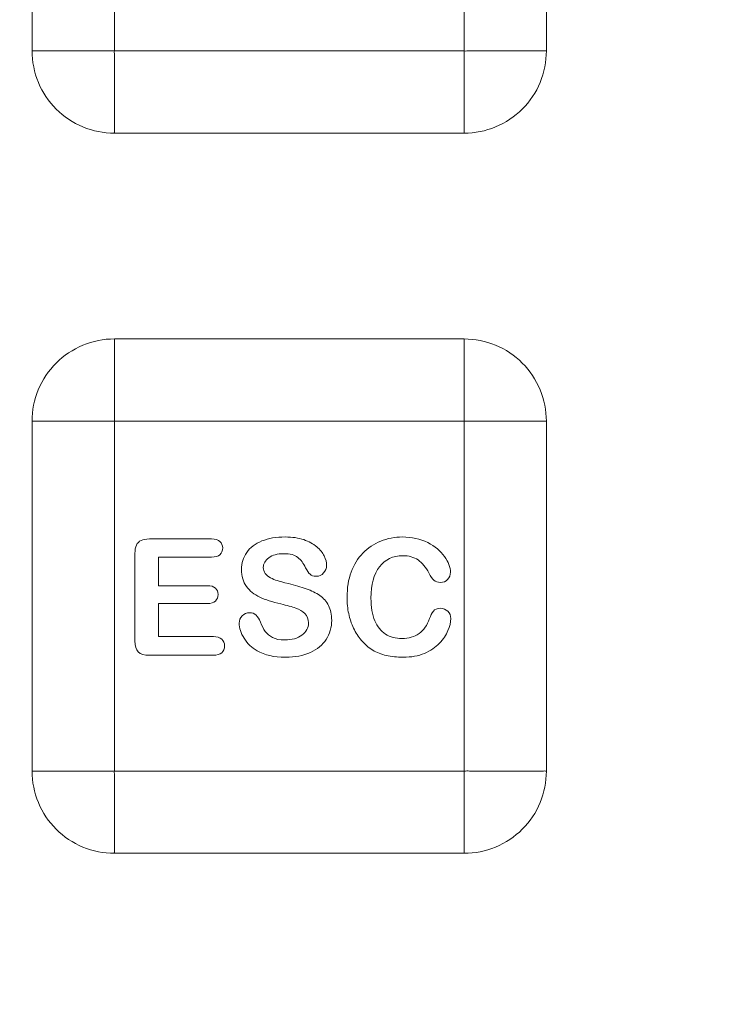
# Model space of a CAD drawing. Units: inches. Extents: x 0 to 2427, y 0 to 1494.
# Drawn here: x 1522 to 1536, y 1010 to 1030 of the extents above; entities that cross this region are included whole.
import ezdxf

# ---------------------------------------------------------------- set-up
doc = ezdxf.new("R2010")
doc.units = ezdxf.units.IN
doc.header["$MEASUREMENT"] = 0
doc.layers.add('CONTINUOUS1', color=7, linetype='Continuous', lineweight=20)
doc.layers.add('DIM', color=2, linetype='Continuous', lineweight=20)
doc.styles.add('RomanS', font='romans.shx')
doc.dimstyles.new('SchneiderElectric Dual Below', dxfattribs={"dimscale": 0, "dimtxt": 0.1, "dimasz": 0.07, "dimexe": 0.0625, "dimexo": 0.0625, "dimgap": 0.04, "dimtad": 0, "dimtih": 1, "dimtoh": 1, "dimrnd": 0.001, "dimzin": 4, "dimdsep": 46, "dimtxsty": 'RomanS', "dimblk": 'SEArrow', "dimcen": 0.09, "dimclrd": 256, "dimclre": 256, "dimclrt": 256, "dimadec": 0, "dimazin": 1, "dimtfac": 1, "dimtofl": 0, "dimtmove": 0, "dimatfit": 3, "dimldrblk": 'SEArrow', "dimfxl": 1, "dimtolj": 1, "dimtzin": 0, "dimlwd": -1, "dimlwe": -1, "dimarcsym": 0})

# ---------------------------------------------------------------- blocks, each defined once
blk = doc.blocks.new('SEArrow')
at = {"linetype": 'ByBlock', "lineweight": -2}
blk.add_lwpolyline([(0, 0, 0, 0.5, 0), (-1, 0, 0.5, 0.5, 0)], format="xyseb", dxfattribs=at)
blk = doc.blocks.new('*D7')
at = {"layer": 'Defpoints', "color": 0, "transparency": 16777216}
for p in [(1514.885, 1142.73), (1681.07, 1142.73), (1599.704, 451.734)]:
    blk.add_point(p, dxfattribs=at)
at = {"layer": 'DIM', "transparency": 16777216}
for p, q in [((1524.135, 1142.73), (1690.32, 1142.73)), ((1681.07, 1132.37), (1681.07, 824.506)), ((1681.07, 462.094), (1681.07, 769.958)), ((1608.954, 451.734), (1690.32, 451.734))]:
    blk.add_line(p, q, dxfattribs=at)
at = {"layer": 'DIM', "transparency": 16777216, "xscale": 10.36, "yscale": 10.36, "zscale": 10.36}
for p, rotation in [((1681.07, 1142.73), 90), ((1681.07, 451.734), 270)]:
    blk.add_blockref('SEArrow', p, dxfattribs=dict(at, rotation=rotation))
at = {"layer": 'DIM', "transparency": 16777216, "insert": (1681.07, 797.232), "char_height": 14.8, "attachment_point": 5, "style": 'RomanS'}
blk.add_mtext('\\A1;691.00\\P{\\H0.8x; [17551]', dxfattribs=at)

msp = doc.modelspace()

# ---------------------------------------------------------------- linework, layer by layer
at = {"layer": 'CONTINUOUS1'}
for p, q in [((1523.804, 1028.974), (1523.804, 1037.375)), ((1522.204, 1028.974), (1522.204, 1035.774)), ((1530.604, 1035.774), (1530.604, 1027.374)), ((1532.204, 1035.774), (1532.204, 1028.974)), ((1530.604, 1028.974), (1522.204, 1028.974)), ((1530.604, 1027.374), (1523.804, 1027.374)), ((1523.804, 1014.974), (1523.804, 1023.375)), ((1523.804, 1023.374), (1530.604, 1023.374)), ((1522.204, 1014.974), (1522.204, 1021.774)), ((1523.804, 1021.774), (1532.204, 1021.774)), ((1530.604, 1021.774), (1530.604, 1013.374)), ((1532.204, 1021.774), (1532.204, 1014.974)), ((1524.485, 1019.486), (1525.694, 1019.486)), ((1524.204, 1017.505), (1524.204, 1019.205)), ((1524.662, 1018.577), (1524.662, 1019.132)), ((1525.694, 1019.132), (1524.662, 1019.132)), ((1524.662, 1018.577), (1525.612, 1018.577)), ((1524.662, 1017.588), (1524.662, 1018.231)), ((1525.612, 1018.231), (1524.662, 1018.231)), ((1524.662, 1017.588), (1525.73, 1017.588)), ((1525.73, 1017.224), (1524.485, 1017.224)), ((1530.604, 1014.974), (1522.204, 1014.974)), ((1530.604, 1013.374), (1523.804, 1013.374))]:
    msp.add_line(p, q, dxfattribs=at)
for points, knots in [([(1522.204, 1028.974), (1522.204, 1028.766), (1522.288, 1028.345), (1522.643, 1027.813), (1523.175, 1027.457), (1523.596, 1027.374), (1523.804, 1027.374)], [0, 0, 0, 0, 0.250006, 0.49999, 0.749986, 1, 1, 1, 1]), ([(1523.804, 1028.974), (1523.797, 1028.957), (1523.808, 1028.919), (1523.802, 1028.849), (1523.805, 1028.759), (1523.804, 1028.652), (1523.804, 1028.509), (1523.804, 1028.333), (1523.804, 1028.123), (1523.804, 1027.916), (1523.804, 1027.746), (1523.804, 1027.614), (1523.804, 1027.534), (1523.804, 1027.473), (1523.803, 1027.432), (1523.806, 1027.398), (1523.802, 1027.384), (1523.806, 1027.374), (1523.804, 1027.374)], [0, 0, 0, 0, 0.03377, 0.067377, 0.134608, 0.20164, 0.268429, 0.401161, 0.532534, 0.662105, 0.788927, 0.850617, 0.910188, 0.938568, 0.965174, 0.988088, 0.996485, 1, 1, 1, 1]), ([(1530.604, 1028.974), (1530.621, 1028.967), (1530.659, 1028.978), (1530.729, 1028.972), (1530.819, 1028.975), (1530.926, 1028.974), (1531.069, 1028.974), (1531.245, 1028.974), (1531.455, 1028.974), (1531.662, 1028.974), (1531.832, 1028.974), (1531.964, 1028.974), (1532.044, 1028.974), (1532.105, 1028.974), (1532.146, 1028.973), (1532.18, 1028.976), (1532.194, 1028.972), (1532.204, 1028.976), (1532.204, 1028.974)], [0, 0, 0, 0, 0.03377, 0.067377, 0.134608, 0.20164, 0.268429, 0.401161, 0.532534, 0.662105, 0.788927, 0.850617, 0.910188, 0.938568, 0.965174, 0.988088, 0.996485, 1, 1, 1, 1]), ([(1530.604, 1027.374), (1530.812, 1027.374), (1531.233, 1027.458), (1531.765, 1027.813), (1532.121, 1028.345), (1532.204, 1028.766), (1532.204, 1028.974)], [0, 0, 0, 0, 0.250006, 0.49999, 0.749986, 1, 1, 1, 1]), ([(1523.804, 1023.375), (1523.596, 1023.374), (1523.175, 1023.29), (1522.643, 1022.935), (1522.287, 1022.403), (1522.204, 1021.982), (1522.204, 1021.774)], [0, 0, 0, 0, 0.250006, 0.49999, 0.749986, 1, 1, 1, 1]), ([(1530.604, 1021.774), (1530.611, 1021.791), (1530.6, 1021.829), (1530.606, 1021.899), (1530.603, 1021.99), (1530.604, 1022.097), (1530.604, 1022.239), (1530.604, 1022.415), (1530.604, 1022.625), (1530.604, 1022.832), (1530.604, 1023.002), (1530.604, 1023.134), (1530.604, 1023.214), (1530.604, 1023.275), (1530.605, 1023.316), (1530.602, 1023.35), (1530.606, 1023.364), (1530.602, 1023.374), (1530.604, 1023.374)], [0, 0, 0, 0, 0.03377, 0.067377, 0.134608, 0.20164, 0.268429, 0.401161, 0.532534, 0.662105, 0.788927, 0.850617, 0.910188, 0.938568, 0.965174, 0.988088, 0.996485, 1, 1, 1, 1]), ([(1532.204, 1021.774), (1532.204, 1021.982), (1532.12, 1022.403), (1531.765, 1022.935), (1531.233, 1023.291), (1530.812, 1023.374), (1530.604, 1023.374)], [0, 0, 0, 0, 0.250006, 0.49999, 0.749986, 1, 1, 1, 1]), ([(1523.804, 1021.774), (1523.787, 1021.781), (1523.749, 1021.77), (1523.679, 1021.776), (1523.589, 1021.773), (1523.481, 1021.774), (1523.339, 1021.774), (1523.163, 1021.774), (1522.953, 1021.774), (1522.746, 1021.774), (1522.576, 1021.774), (1522.444, 1021.774), (1522.364, 1021.774), (1522.303, 1021.774), (1522.262, 1021.775), (1522.228, 1021.772), (1522.214, 1021.776), (1522.204, 1021.772), (1522.204, 1021.774)], [0, 0, 0, 0, 0.03377, 0.067377, 0.134608, 0.20164, 0.268429, 0.401161, 0.532534, 0.662105, 0.788927, 0.850617, 0.910188, 0.938568, 0.965174, 0.988088, 0.996485, 1, 1, 1, 1]), ([(1522.204, 1014.974), (1522.204, 1014.766), (1522.288, 1014.345), (1522.643, 1013.813), (1523.175, 1013.457), (1523.596, 1013.374), (1523.804, 1013.374)], [0, 0, 0, 0, 0.250006, 0.49999, 0.749986, 1, 1, 1, 1]), ([(1523.804, 1014.974), (1523.797, 1014.957), (1523.808, 1014.919), (1523.802, 1014.849), (1523.805, 1014.759), (1523.804, 1014.652), (1523.804, 1014.509), (1523.804, 1014.333), (1523.804, 1014.123), (1523.804, 1013.916), (1523.804, 1013.746), (1523.804, 1013.614), (1523.804, 1013.534), (1523.804, 1013.473), (1523.803, 1013.432), (1523.806, 1013.398), (1523.802, 1013.384), (1523.806, 1013.374), (1523.804, 1013.374)], [0, 0, 0, 0, 0.03377, 0.067377, 0.134608, 0.20164, 0.268429, 0.401161, 0.532534, 0.662105, 0.788927, 0.850617, 0.910188, 0.938568, 0.965174, 0.988088, 0.996485, 1, 1, 1, 1]), ([(1530.604, 1014.974), (1530.621, 1014.967), (1530.659, 1014.978), (1530.729, 1014.972), (1530.819, 1014.975), (1530.926, 1014.974), (1531.069, 1014.974), (1531.245, 1014.974), (1531.455, 1014.974), (1531.662, 1014.974), (1531.832, 1014.974), (1531.964, 1014.974), (1532.044, 1014.974), (1532.105, 1014.974), (1532.146, 1014.973), (1532.18, 1014.976), (1532.194, 1014.972), (1532.204, 1014.976), (1532.204, 1014.974)], [0, 0, 0, 0, 0.03377, 0.067377, 0.134608, 0.20164, 0.268429, 0.401161, 0.532534, 0.662105, 0.788927, 0.850617, 0.910188, 0.938568, 0.965174, 0.988088, 0.996485, 1, 1, 1, 1]), ([(1530.604, 1013.374), (1530.812, 1013.374), (1531.233, 1013.458), (1531.765, 1013.813), (1532.121, 1014.345), (1532.204, 1014.766), (1532.204, 1014.974)], [0, 0, 0, 0, 0.250006, 0.49999, 0.749986, 1, 1, 1, 1])]:
    msp.add_open_spline(points, degree=3, knots=knots, dxfattribs=at)
for points in [[(1524.324, 1019.456), (1524.366, 1019.475), (1524.42, 1019.486), (1524.485, 1019.486)], [(1525.694, 1019.486), (1525.767, 1019.486), (1525.821, 1019.469), (1525.856, 1019.436)], [(1526.672, 1019.446), (1526.8, 1019.498), (1526.951, 1019.524), (1527.126, 1019.524)], [(1527.126, 1019.524), (1527.264, 1019.524), (1527.383, 1019.506), (1527.485, 1019.472)], [(1528.983, 1019.443), (1529.116, 1019.496), (1529.256, 1019.524), (1529.407, 1019.524)], [(1529.407, 1019.524), (1529.589, 1019.524), (1529.753, 1019.487), (1529.896, 1019.414)], [(1524.204, 1019.205), (1524.204, 1019.27), (1524.213, 1019.324), (1524.233, 1019.365)], [(1524.233, 1019.365), (1524.252, 1019.407), (1524.283, 1019.438), (1524.324, 1019.456)], [(1525.856, 1019.436), (1525.892, 1019.404), (1525.91, 1019.362), (1525.91, 1019.31)], [(1525.91, 1019.31), (1525.91, 1019.256), (1525.892, 1019.212), (1525.856, 1019.18)], [(1526.378, 1019.223), (1526.445, 1019.319), (1526.543, 1019.393), (1526.672, 1019.446)], [(1527.485, 1019.472), (1527.587, 1019.438), (1527.67, 1019.391), (1527.738, 1019.334)], [(1527.738, 1019.334), (1527.804, 1019.277), (1527.854, 1019.217), (1527.884, 1019.155)], [(1528.636, 1019.209), (1528.735, 1019.311), (1528.85, 1019.39), (1528.983, 1019.443)], [(1529.896, 1019.414), (1530.038, 1019.341), (1530.148, 1019.251), (1530.224, 1019.143)], [(1525.856, 1019.18), (1525.821, 1019.148), (1525.767, 1019.132), (1525.694, 1019.132)], [(1526.276, 1018.892), (1526.276, 1019.015), (1526.31, 1019.126), (1526.378, 1019.223)], [(1526.808, 1019.12), (1526.735, 1019.067), (1526.7, 1019.006), (1526.7, 1018.933)], [(1527.095, 1019.199), (1526.976, 1019.199), (1526.88, 1019.172), (1526.808, 1019.12)], [(1527.372, 1019.126), (1527.314, 1019.174), (1527.221, 1019.199), (1527.095, 1019.199)], [(1527.521, 1018.927), (1527.479, 1019.012), (1527.43, 1019.078), (1527.372, 1019.126)], [(1527.884, 1019.155), (1527.915, 1019.092), (1527.931, 1019.03), (1527.931, 1018.972)], [(1528.408, 1018.841), (1528.46, 1018.984), (1528.537, 1019.108), (1528.636, 1019.209)], [(1529.41, 1019.16), (1529.222, 1019.16), (1529.071, 1019.088), (1528.96, 1018.945)], [(1529.708, 1019.077), (1529.628, 1019.132), (1529.527, 1019.16), (1529.41, 1019.16)], [(1530.224, 1019.143), (1530.3, 1019.035), (1530.339, 1018.935), (1530.339, 1018.839)], [(1526.7, 1018.933), (1526.7, 1018.887), (1526.712, 1018.848), (1526.737, 1018.816)], [(1527.608, 1018.798), (1527.581, 1018.824), (1527.551, 1018.867), (1527.521, 1018.927)], [(1527.931, 1018.972), (1527.931, 1018.916), (1527.911, 1018.867), (1527.872, 1018.824)], [(1528.96, 1018.945), (1528.849, 1018.802), (1528.793, 1018.599), (1528.793, 1018.336)], [(1529.919, 1018.825), (1529.859, 1018.936), (1529.788, 1019.021), (1529.708, 1019.077)], [(1526.371, 1018.563), (1526.306, 1018.651), (1526.276, 1018.76), (1526.276, 1018.892)], [(1526.737, 1018.816), (1526.762, 1018.782), (1526.796, 1018.754), (1526.838, 1018.731)], [(1526.838, 1018.731), (1526.882, 1018.707), (1526.925, 1018.688), (1526.97, 1018.675)], [(1527.729, 1018.759), (1527.676, 1018.759), (1527.636, 1018.771), (1527.608, 1018.798)], [(1527.872, 1018.824), (1527.834, 1018.781), (1527.786, 1018.759), (1527.729, 1018.759)], [(1528.329, 1018.352), (1528.329, 1018.534), (1528.355, 1018.696), (1528.408, 1018.841)], [(1530.016, 1018.682), (1529.987, 1018.71), (1529.955, 1018.757), (1529.919, 1018.825)], [(1530.339, 1018.839), (1530.339, 1018.787), (1530.32, 1018.74), (1530.283, 1018.7)], [(1525.612, 1018.577), (1525.682, 1018.577), (1525.734, 1018.56), (1525.768, 1018.529)], [(1525.768, 1018.529), (1525.802, 1018.498), (1525.821, 1018.457), (1525.821, 1018.406)], [(1526.632, 1018.355), (1526.522, 1018.406), (1526.436, 1018.475), (1526.371, 1018.563)], [(1526.97, 1018.675), (1527.013, 1018.662), (1527.087, 1018.642), (1527.189, 1018.617)], [(1527.189, 1018.617), (1527.315, 1018.586), (1527.431, 1018.554), (1527.534, 1018.518)], [(1530.149, 1018.64), (1530.09, 1018.64), (1530.046, 1018.654), (1530.016, 1018.682)], [(1530.283, 1018.7), (1530.246, 1018.66), (1530.202, 1018.64), (1530.149, 1018.64)], [(1525.821, 1018.406), (1525.821, 1018.353), (1525.804, 1018.312), (1525.77, 1018.279)], [(1527.041, 1018.222), (1526.877, 1018.259), (1526.742, 1018.304), (1526.632, 1018.355)], [(1527.534, 1018.518), (1527.638, 1018.481), (1527.726, 1018.438), (1527.798, 1018.387)], [(1527.798, 1018.387), (1527.871, 1018.335), (1527.928, 1018.27), (1527.968, 1018.191)], [(1528.36, 1018.034), (1528.338, 1018.133), (1528.329, 1018.239), (1528.329, 1018.352)], [(1528.793, 1018.336), (1528.793, 1018.16), (1528.818, 1018.014), (1528.867, 1017.897)], [(1525.77, 1018.279), (1525.736, 1018.247), (1525.683, 1018.231), (1525.612, 1018.231)], [(1527.331, 1018.143), (1527.258, 1018.168), (1527.161, 1018.194), (1527.041, 1018.222)], [(1527.508, 1018.035), (1527.462, 1018.082), (1527.403, 1018.119), (1527.331, 1018.143)], [(1527.968, 1018.191), (1528.008, 1018.113), (1528.03, 1018.017), (1528.03, 1017.903)], [(1526.232, 1017.85), (1526.232, 1017.906), (1526.251, 1017.952), (1526.29, 1017.992)], [(1526.29, 1017.992), (1526.328, 1018.032), (1526.377, 1018.052), (1526.438, 1018.052)], [(1526.438, 1018.052), (1526.485, 1018.052), (1526.526, 1018.037), (1526.559, 1018.006)], [(1526.559, 1018.006), (1526.593, 1017.975), (1526.621, 1017.929), (1526.645, 1017.869)], [(1527.578, 1017.853), (1527.578, 1017.927), (1527.554, 1017.989), (1527.508, 1018.035)], [(1528.455, 1017.751), (1528.412, 1017.84), (1528.381, 1017.934), (1528.36, 1018.034)], [(1529.933, 1017.936), (1529.953, 1017.994), (1529.978, 1018.043), (1530.007, 1018.081)], [(1530.007, 1018.081), (1530.035, 1018.117), (1530.081, 1018.137), (1530.146, 1018.137)], [(1530.146, 1018.137), (1530.2, 1018.137), (1530.246, 1018.117), (1530.286, 1018.079)], [(1530.286, 1018.079), (1530.325, 1018.042), (1530.345, 1017.994), (1530.345, 1017.938)], [(1526.328, 1017.554), (1526.263, 1017.656), (1526.232, 1017.755), (1526.232, 1017.85)], [(1526.645, 1017.869), (1526.674, 1017.796), (1526.704, 1017.736), (1526.738, 1017.688)], [(1527.45, 1017.616), (1527.534, 1017.679), (1527.578, 1017.758), (1527.578, 1017.853)], [(1528.03, 1017.903), (1528.03, 1017.766), (1527.994, 1017.642), (1527.923, 1017.534)], [(1528.867, 1017.897), (1528.917, 1017.779), (1528.986, 1017.693), (1529.076, 1017.635)], [(1529.728, 1017.647), (1529.819, 1017.712), (1529.888, 1017.809), (1529.933, 1017.936)], [(1530.345, 1017.938), (1530.345, 1017.866), (1530.326, 1017.787), (1530.291, 1017.704)], [(1525.73, 1017.588), (1525.801, 1017.588), (1525.855, 1017.571), (1525.892, 1017.537)], [(1526.738, 1017.688), (1526.772, 1017.639), (1526.819, 1017.599), (1526.88, 1017.568)], [(1526.88, 1017.568), (1526.941, 1017.537), (1527.021, 1017.522), (1527.119, 1017.522)], [(1527.119, 1017.522), (1527.255, 1017.522), (1527.365, 1017.553), (1527.45, 1017.616)], [(1528.608, 1017.514), (1528.548, 1017.585), (1528.497, 1017.664), (1528.455, 1017.751)], [(1529.076, 1017.635), (1529.166, 1017.577), (1529.273, 1017.55), (1529.395, 1017.55)], [(1529.395, 1017.55), (1529.526, 1017.55), (1529.637, 1017.582), (1529.728, 1017.647)], [(1530.291, 1017.704), (1530.256, 1017.621), (1530.2, 1017.537), (1530.124, 1017.457)], [(1524.268, 1017.29), (1524.226, 1017.334), (1524.204, 1017.406), (1524.204, 1017.505)], [(1525.892, 1017.537), (1525.929, 1017.503), (1525.947, 1017.46), (1525.947, 1017.405)], [(1525.947, 1017.405), (1525.947, 1017.351), (1525.929, 1017.307), (1525.892, 1017.273)], [(1526.579, 1017.312), (1526.476, 1017.372), (1526.393, 1017.452), (1526.328, 1017.554)], [(1527.923, 1017.534), (1527.852, 1017.425), (1527.75, 1017.34), (1527.615, 1017.278)], [(1528.827, 1017.324), (1528.747, 1017.372), (1528.674, 1017.435), (1528.608, 1017.514)], [(1530.124, 1017.457), (1530.047, 1017.377), (1529.95, 1017.31), (1529.833, 1017.261)], [(1524.485, 1017.224), (1524.384, 1017.224), (1524.312, 1017.246), (1524.268, 1017.29)], [(1525.892, 1017.273), (1525.855, 1017.24), (1525.801, 1017.224), (1525.73, 1017.224)], [(1527.132, 1017.186), (1526.908, 1017.186), (1526.725, 1017.227), (1526.579, 1017.312)], [(1527.615, 1017.278), (1527.479, 1017.216), (1527.317, 1017.186), (1527.132, 1017.186)], [(1529.094, 1017.219), (1528.995, 1017.241), (1528.907, 1017.277), (1528.827, 1017.324)], [(1529.419, 1017.186), (1529.299, 1017.186), (1529.191, 1017.198), (1529.094, 1017.219)], [(1529.833, 1017.261), (1529.714, 1017.212), (1529.577, 1017.186), (1529.419, 1017.186)]]:
    msp.add_open_spline(points, degree=3, dxfattribs=at)

# ---------------------------------------------------------------- dimensions: what is measured, and where the dimension line sits
at = {"layer": 'DIM'}
dim = msp.add_linear_dim(base=(1681.07, 1142.73), p1=(1599.704, 451.734), p2=(1514.885, 1142.73), angle=90, dimstyle='SchneiderElectric Dual Below', override={"dimscale": 148, "dimpost": '\\P{\\H0.8x;'}, dxfattribs=at)
dim.commit()
dim.dimension.update_dxf_attribs({"geometry": '*D7', "text_midpoint": (1681.07, 797.232)})

doc.saveas('drawing.dxf')
